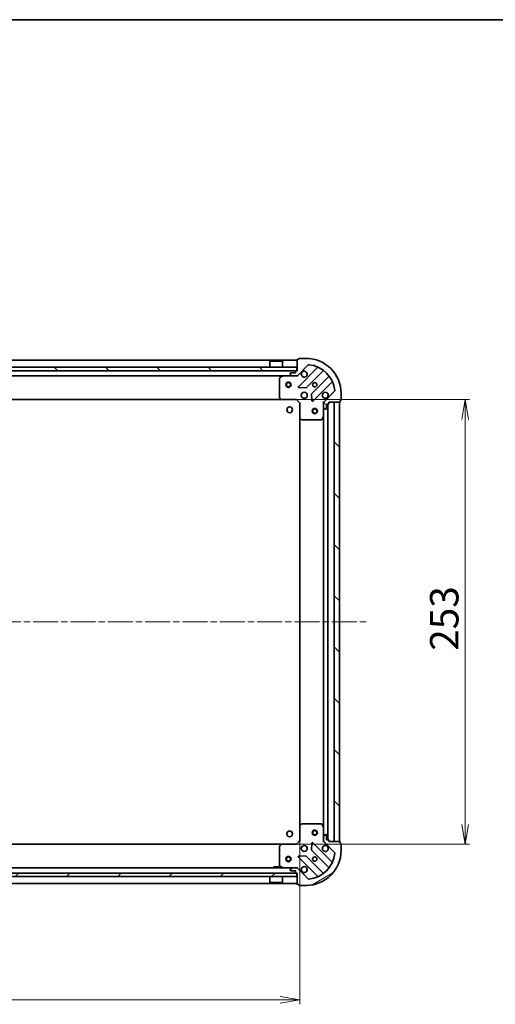
# Model space of a CAD drawing. Units: millimetres. Extents: x 36 to 10653, y 20 to 1847.
# Drawn here: x 1389 to 1660, y 1286 to 1847 of the extents above; entities that cross this region are included whole.
import ezdxf

# ---------------------------------------------------------------- set-up
doc = ezdxf.new("R2010")
doc.units = ezdxf.units.MM
doc.header["$LTSCALE"] = 2.5
doc.linetypes.add('CHAIN', pattern=[0.35429999999999995, 0.2362, -0.0295, 0.0591, -0.0295])
doc.layers.get('Defpoints').update_dxf_attribs({"lineweight": 25})
for name, color, linetype, lineweight in [('Border (ISO)', 7, 'Continuous', 35), ('Centerline (ISO)', 131, 'Continuous', 18), ('Dimension (ISO)', 7, 'Continuous', 18), ('Hatch (ISO)', 1, 'Continuous', 18), ('Visible (ISO)', 7, 'Continuous', 35)]:
    doc.layers.add(name, color=color, linetype=linetype, lineweight=lineweight)
doc.styles.add('Note Text (TK)', font='MS PGothic.ttf')
doc.dimstyles.new('Default - Method 1b (TK)', dxfattribs={"dimscale": 2.5, "dimtxt": 2.5, "dimasz": 2.5, "dimexe": 1, "dimexo": 1.499999999999999, "dimgap": 1, "dimtad": 1, "dimdsep": 46, "dimtxsty": 'Note Text (TK)', "dimblk": 'OPEN', "dimcen": 0.09, "dimdle": 5, "dimclrd": 100, "dimclre": 100, "dimclrt": 7, "dimadec": 1, "dimazin": 1, "dimtfac": 1, "dimtmove": 0, "dimatfit": 3, "dimldrblk": 'OPEN', "dimfxl": 1, "dimtolj": 1, "dimlwd": -1, "dimlwe": -1, "dimarcsym": 0})
pattern_1 = [(135.0002104591499, (929.499998793188, -31.99999662861229), (-14.59286259386461, -14.59296979941324), [])]

# ---------------------------------------------------------------- blocks, each defined once
blk = doc.blocks.new('Borders tk図枠')
at = {"layer": 'Border (ISO)'}
blk.add_line((14.49999999999999, 289), (405.4999999999999, 289), dxfattribs=at)
blk = doc.blocks.new('_Open')
at = {"color": 0, "linetype": 'ByBlock', "lineweight": -2}
for p, q in [((-1, 0.1666666666666666), (0, 0)), ((-1, -0.1666666666666666), (0, 0)), ((0, 0), (-1, 0))]:
    blk.add_line(p, q, dxfattribs=at)
blk = doc.blocks.new('*D28')
at = {"layer": 'Defpoints', "color": 0}
for p in [(1095.345961875861, 1383.675017219363), (1548.345961875861, 1383.675017219364), (1548.345961875861, 1288.521524898756)]:
    blk.add_point(p, dxfattribs=at)
at = {"layer": 'Dimension (ISO)', "color": 100}
for p, q in [((1095.345961875861, 1379.925017219363), (1095.345961875861, 1286.021524898756)), ((1548.345961875861, 1379.925017219364), (1548.345961875861, 1286.021524898756)), ((1106.595961875861, 1288.521524898756), (1537.095961875861, 1288.521524898756))]:
    blk.add_line(p, q, dxfattribs=at)
at = {"layer": 'Dimension (ISO)', "color": 100, "xscale": 11.25, "yscale": 11.25, "zscale": 11.25, "rotation": 180}
blk.add_blockref('_Open', (1095.345961875861, 1288.521524898756), dxfattribs=at)
at = {"layer": 'Dimension (ISO)', "color": 100, "xscale": 11.25, "yscale": 11.25, "zscale": 11.25}
blk.add_blockref('_Open', (1548.345961875861, 1288.521524898756), dxfattribs=at)
at = {"layer": 'Dimension (ISO)', "color": 7, "insert": (1305.201160739497, 1300.364024898756), "char_height": 6.25, "attachment_point": 4, "style": 'Note Text (TK)'}
blk.add_mtext('\\A1;\\fMS PGothic|b0|i0;{\\H16.1850;453}', dxfattribs=at)
blk = doc.blocks.new('*D29')
at = {"layer": 'Defpoints', "color": 0}
for p in [(1537.909359341122, 1630.210238033396), (1537.909359341121, 1377.210238033397), (1642.390130803466, 1377.210238033397)]:
    blk.add_point(p, dxfattribs=at)
at = {"layer": 'Dimension (ISO)', "color": 100}
for p, q in [((1541.659359341122, 1630.210238033396), (1644.890130803466, 1630.210238033396)), ((1642.390130803466, 1618.960238033396), (1642.390130803466, 1388.460238033397)), ((1541.659359341122, 1377.210238033397), (1644.890130803466, 1377.210238033397))]:
    blk.add_line(p, q, dxfattribs=at)
at = {"layer": 'Dimension (ISO)', "color": 100, "xscale": 11.25, "yscale": 11.25, "zscale": 11.25}
for p, rotation in [((1642.390130803466, 1630.210238033396), 90), ((1642.390130803466, 1377.210238033397), 270)]:
    blk.add_blockref('_Open', p, dxfattribs=dict(at, rotation=rotation))
at = {"layer": 'Dimension (ISO)', "color": 7, "insert": (1630.547630803466, 1487.249357351578), "char_height": 6.25, "attachment_point": 4, "rotation": 90, "style": 'Note Text (TK)'}
blk.add_mtext('\\A1;\\fMS PGothic|b0|i0;{\\H16.1850;253}', dxfattribs=at)

msp = doc.modelspace()

# ---------------------------------------------------------------- hatches: boundary and pattern name
at = {"layer": 'Hatch (ISO)'}
h = msp.add_hatch(dxfattribs=at)
h.set_pattern_fill('ANSI31', color=256, scale=165.1, angle=105.00024553567, style=0)
h.set_pattern_definition([(150.00024553567, (929.499998793188, -31.99999662861229), (-10.31867340856338, -17.87264349046909), [])])
edge = h.paths.add_edge_path()
edge.add_ellipse((1562.845961875861, 1628.296024471023), major_axis=(-0.7071067811865465, -0.7071067811865493), ratio=1, start_angle=269.999999999997, end_angle=314.9999999999989)
edge.add_line((1561.84596187586, 1628.296024471023), (1561.84596187586, 1625.917344814582))
edge.add_ellipse((1562.345961875861, 1625.917344814582), major_axis=(-1e-16, -0.5000000000000006), ratio=1, start_angle=270, end_angle=314.9999999999986)
edge.add_line((1561.992408485267, 1625.563791423989), (1562.699515266454, 1624.856684642803))
edge.add_ellipse((1563.053068657047, 1625.210238033396), major_axis=(0.3535533905932752, -0.3535533905932753), ratio=1, start_angle=269.9999999999986, end_angle=315)
edge.add_line((1563.053068657047, 1624.710238033396), (1563.245961875861, 1624.710238033396))
edge.add_ellipse((1563.245961875861, 1625.010238033396), major_axis=(0.299999999999998, -2.3e-15), ratio=1, start_angle=270.0000000000004, end_angle=360.0000000000004)
edge.add_line((1563.545961875861, 1625.010238033396), (1563.545961875861, 1627.710238033396))
edge.add_line((1563.545961875861, 1627.710238033396), (1564.545961875861, 1627.710238033396))
edge.add_ellipse((1564.545961875861, 1628.010238033396), major_axis=(0.3000000000000003, -2.3e-15), ratio=1, start_angle=270.0000000000004, end_angle=360.0000000000004)
edge.add_line((1564.84596187586, 1628.010238033396), (1564.84596187586, 1628.710238033396))
edge.add_line((1564.84596187586, 1628.710238033396), (1571.04596187586, 1628.710238033396))
edge.add_ellipse((1571.045961875861, 1629.010238033396), major_axis=(0.3000000000000014, 2.2e-15), ratio=1, start_angle=269.9999999999996, end_angle=359.9999999999996)
edge.add_line((1571.345961875861, 1629.010238033396), (1571.345961875861, 1629.710238033396))
edge.add_line((1571.345961875861, 1629.710238033396), (1571.545961875861, 1629.710238033396))
edge.add_ellipse((1571.545961875861, 1630.010238033396), major_axis=(0.3000000000000014, 2.2e-15), ratio=1, start_angle=269.9999999999996, end_angle=359.9999999999996)
edge.add_line((1571.84596187586, 1630.010238033396), (1571.84596187586, 1633.710238033396))
edge.add_ellipse((1551.845961875861, 1633.710238033396), major_axis=(-1.11e-14, 20), ratio=1, start_angle=269.9999999999999, end_angle=359.9999999999997)
edge.add_line((1551.845961875861, 1653.710238033396), (1548.145961875861, 1653.710238033396))
edge.add_ellipse((1548.145961875861, 1653.410238033396), major_axis=(-0.299999999999998, 0), ratio=1, start_angle=270, end_angle=360)
edge.add_line((1547.845961875861, 1653.410238033396), (1547.845961875861, 1653.210238033396))
edge.add_line((1547.845961875861, 1653.210238033396), (1547.145961875861, 1653.210238033396))
edge.add_ellipse((1547.145961875861, 1652.910238033396), major_axis=(-0.299999999999998, 2.3e-15), ratio=1, start_angle=270.0000000000004, end_angle=360.0000000000004)
edge.add_line((1546.845961875861, 1652.910238033396), (1546.845961875861, 1646.710238033396))
edge.add_line((1546.845961875861, 1646.710238033396), (1546.145961875861, 1646.710238033396))
edge.add_ellipse((1546.145961875861, 1646.410238033396), major_axis=(-0.299999999999998, 0), ratio=1, start_angle=270, end_angle=360)
edge.add_line((1545.845961875861, 1646.410238033396), (1545.845961875861, 1645.410238033396))
edge.add_line((1545.845961875861, 1645.410238033396), (1543.145961875861, 1645.410238033396))
edge.add_ellipse((1543.145961875861, 1645.110238033396), major_axis=(-0.299999999999998, 2.3e-15), ratio=1, start_angle=270.0000000000004, end_angle=360.0000000000004)
edge.add_line((1542.845961875861, 1645.110238033396), (1542.845961875861, 1644.917344814583))
edge.add_ellipse((1543.34596187586, 1644.917344814583), major_axis=(-1e-16, -0.4999999999999983), ratio=1, start_angle=270, end_angle=315.0000000000014)
edge.add_line((1542.992408485267, 1644.563791423989), (1543.699515266454, 1643.856684642803))
edge.add_ellipse((1544.053068657047, 1644.210238033396), major_axis=(0.3535533905932742, -0.3535533905932732), ratio=1, start_angle=269.9999999999985, end_angle=314.9999999999999)
edge.add_line((1544.053068657047, 1643.710238033396), (1546.431748313488, 1643.710238033396))
edge.add_ellipse((1546.431748313488, 1644.710238033396), major_axis=(0.9999999999999943, -2.3e-15), ratio=1, start_angle=269.9999999999981, end_angle=315.0000000000002)
edge.add_line((1547.138855094674, 1644.00313125221), (1553.116839874037, 1649.981116031573))
edge.add_ellipse((1553.47039326463, 1649.627562640979), major_axis=(0.3535533905932711, 0.3535533905932733), ratio=1, start_angle=39.172893488878174, end_angle=90.00000000000267, ccw=False)
edge.add_ellipse((1551.845961875861, 1633.710238033396), major_axis=(16.41474100157035, -1.675194869668971), ratio=1, start_angle=11.65421302223848, end_angle=89.99999999999989, ccw=False)
edge.add_ellipse((1567.763286483444, 1635.334669422166), major_axis=(0.0507634808990599, -0.4974163939869801), ratio=1, start_angle=39.172893488883574, end_angle=89.9999999999983, ccw=False)
edge.add_line((1568.116839874037, 1634.981116031573), (1562.138855094674, 1629.003131252209))
h = msp.add_hatch(dxfattribs=at)
h.set_pattern_fill('ANSI31', color=256, scale=165.1, angle=90.00021045915, style=0)
h.set_pattern_definition(pattern_1)
h.paths.add_polyline_path([(1546.595961875863, 1646.710238033396), (1546.595961875863, 1648.710238033396), (1097.095961875862, 1648.710238033396), (1097.095961875862, 1646.710238033396)])
h = msp.add_hatch(dxfattribs=at)
h.set_pattern_fill('ANSI31', color=256, scale=165.1, angle=90.00021045915, style=0)
h.set_pattern_definition(pattern_1)
h.paths.add_polyline_path([(1570.845961875861, 1628.710238033397), (1567.845961875861, 1628.710238033397), (1567.845961875861, 1378.710238033397), (1570.845961875861, 1378.710238033397)])
h = msp.add_hatch(dxfattribs=at)
h.set_pattern_fill('ANSI31', color=256, scale=165.1, angle=-14.99997778074499, style=0)
h.set_pattern_definition([(30.000022219255, (929.499998793188, -31.99999662861229), (-10.31875693097815, 17.87259526899745), [])])
edge = h.paths.add_edge_path()
edge.add_ellipse((1546.431748313487, 1362.710238033397), major_axis=(-0.7071067811865516, 0.7071067811865449), ratio=1, start_angle=269.9999999999997, end_angle=314.9999999999998)
edge.add_line((1546.431748313487, 1363.710238033397), (1544.053068657047, 1363.710238033397))
edge.add_ellipse((1544.053068657047, 1363.210238033397), major_axis=(-0.5000000000000006, -1.2e-15), ratio=1, start_angle=269.9999999999998, end_angle=314.999999999997)
edge.add_line((1543.699515266454, 1363.56379142399), (1542.992408485267, 1362.856684642804))
edge.add_ellipse((1543.34596187586, 1362.503131252211), major_axis=(-0.3535533905932744, -0.3535533905932761), ratio=1, start_angle=270.0000000000013, end_angle=314.9999999999999)
edge.add_line((1542.84596187586, 1362.503131252211), (1542.84596187586, 1362.310238033397))
edge.add_ellipse((1543.145961875861, 1362.310238033397), major_axis=(-1.5e-15, -0.299999999999998), ratio=1, start_angle=270.0000000000037, end_angle=360.0000000000003)
edge.add_line((1543.145961875861, 1362.010238033397), (1545.845961875861, 1362.010238033397))
edge.add_line((1545.84596187586, 1362.010238033397), (1545.84596187586, 1361.010238033397))
edge.add_ellipse((1546.145961875861, 1361.010238033397), major_axis=(-1.5e-15, -0.3000000000000003), ratio=1, start_angle=269.9999999999969, end_angle=360.0000000000003)
edge.add_line((1546.145961875861, 1360.710238033397), (1546.845961875861, 1360.710238033397))
edge.add_line((1546.84596187586, 1360.710238033397), (1546.84596187586, 1354.510238033397))
edge.add_ellipse((1547.145961875861, 1354.510238033397), major_axis=(2.9e-15, -0.3000000000000014), ratio=1, start_angle=270.0000000000029, end_angle=359.9999999999994)
edge.add_line((1547.145961875861, 1354.210238033397), (1547.845961875861, 1354.210238033397))
edge.add_line((1547.845961875861, 1354.210238033397), (1547.845961875861, 1354.010238033397))
edge.add_ellipse((1548.145961875861, 1354.010238033397), major_axis=(2.9e-15, -0.3000000000000014), ratio=1, start_angle=269.9999999999994, end_angle=359.9999999999994)
edge.add_line((1548.145961875861, 1353.710238033397), (1551.845961875861, 1353.710238033397))
edge.add_ellipse((1551.845961875861, 1373.710238033397), major_axis=(20, 6.11e-14), ratio=1, start_angle=270, end_angle=360)
edge.add_line((1571.84596187586, 1373.710238033397), (1571.84596187586, 1377.410238033397))
edge.add_ellipse((1571.545961875861, 1377.410238033397), major_axis=(-7e-16, 0.299999999999998), ratio=1, start_angle=269.9999999999998, end_angle=359.9999999999998)
edge.add_line((1571.545961875861, 1377.710238033397), (1571.34596187586, 1377.710238033397))
edge.add_line((1571.34596187586, 1377.710238033397), (1571.34596187586, 1378.410238033397))
edge.add_ellipse((1571.04596187586, 1378.410238033397), major_axis=(1.5e-15, 0.299999999999998), ratio=1, start_angle=269.9999999999935, end_angle=360.0000000000003)
edge.add_line((1571.04596187586, 1378.710238033397), (1564.84596187586, 1378.710238033397))
edge.add_line((1564.84596187586, 1378.710238033397), (1564.84596187586, 1379.410238033397))
edge.add_ellipse((1564.545961875861, 1379.410238033397), major_axis=(-7e-16, 0.299999999999998), ratio=1, start_angle=269.9999999999998, end_angle=359.9999999999998)
edge.add_line((1564.545961875861, 1379.710238033397), (1563.545961875861, 1379.710238033397))
edge.add_line((1563.545961875861, 1379.710238033397), (1563.545961875861, 1382.410238033397))
edge.add_ellipse((1563.245961875861, 1382.410238033397), major_axis=(1.5e-15, 0.299999999999998), ratio=1, start_angle=270.000000000007, end_angle=360.0000000000003)
edge.add_line((1563.245961875861, 1382.710238033397), (1563.053068657047, 1382.710238033397))
edge.add_ellipse((1563.053068657047, 1382.210238033397), major_axis=(-0.4999999999999983, -1.2e-15), ratio=1, start_angle=269.9999999999998, end_angle=314.999999999997)
edge.add_line((1562.699515266454, 1382.56379142399), (1561.992408485267, 1381.856684642804))
edge.add_ellipse((1562.345961875861, 1381.503131252211), major_axis=(-0.3535533905932723, -0.3535533905932751), ratio=1, start_angle=270.0000000000012, end_angle=315.0000000000018)
edge.add_line((1561.84596187586, 1381.503131252211), (1561.84596187586, 1379.124451595771))
edge.add_ellipse((1562.845961875861, 1379.12445159577), major_axis=(2e-16, -0.9999999999999943), ratio=1, start_angle=269.999999999998, end_angle=315)
edge.add_line((1562.138855094674, 1378.417344814584), (1568.116839874037, 1372.439360035221))
edge.add_ellipse((1567.763286483444, 1372.085806644627), major_axis=(0.3535533905932743, -0.3535533905932701), ratio=1, start_angle=39.1728934888846, end_angle=90.00000000000261, ccw=False)
edge.add_ellipse((1551.845961875861, 1373.710238033397), major_axis=(-1.67519486966893, -16.41474100157035), ratio=1, start_angle=11.65421302223848, end_angle=90.00000000000011, ccw=False)
edge.add_ellipse((1553.47039326463, 1357.792913425814), major_axis=(-0.4974163939869813, -0.0507634808990613), ratio=1, start_angle=39.17289348887908, end_angle=90.00000000000188, ccw=False)
edge.add_line((1553.116839874037, 1357.439360035221), (1547.138855094674, 1363.417344814584))
h = msp.add_hatch(dxfattribs=at)
h.set_pattern_fill('ANSI31', color=256, scale=165.1, style=0)
h.set_pattern_definition([(45, (929.499998793188, -31.99999662861229), (-14.59291619673737, 14.59291619673737), [])])
h.paths.add_polyline_path([(1546.595961875863, 1358.710238033397), (1546.595961875863, 1360.710238033397), (1097.095961875862, 1360.710238033397), (1097.095961875862, 1358.710238033397)])

# ---------------------------------------------------------------- linework, layer by layer
at = {"layer": 'Centerline (ISO)', "linetype": 'CHAIN', "ltscale": 23.99096870422363}
msp.add_line((1056.595961875861, 1503.710238033396), (1587.09596187586, 1503.710238033397), dxfattribs=at)
at = {"layer": 'Visible (ISO)'}
for p, q in [((1551.845961875861, 1653.710238033396), (1548.145961875861, 1653.710238033396)), ((1546.845961875861, 1652.710238033396), (1096.845961875861, 1652.710238033396)), ((1546.595961875862, 1648.710238033396), (1097.095961875863, 1648.710238033396)), ((1531.345961875862, 1652.210238033396), (1531.245961875862, 1652.110238033396)), ((1538.445961875862, 1652.110238033396), (1531.245961875862, 1652.110238033396)), ((1531.245961875862, 1648.710238033396), (1531.245961875862, 1652.110238033396)), ((1531.345961875862, 1652.210238033396), (1538.345961875862, 1652.210238033396)), ((1538.345961875862, 1652.210238033396), (1538.445961875862, 1652.110238033396)), ((1538.445961875862, 1648.710238033396), (1538.445961875862, 1652.110238033396)), ((1546.595961875862, 1646.710238033396), (1546.595961875862, 1648.710238033396)), ((1546.845961875861, 1652.910238033396), (1546.845961875861, 1646.710238033396)), ((1547.138855094674, 1644.00313125221), (1553.116839874037, 1649.981116031573)), ((1547.845961875861, 1653.210238033396), (1547.145961875861, 1653.210238033396)), ((1558.358478887309, 1648.422755044844), (1547.535138376885, 1637.59941453442)), ((1547.845961875861, 1653.410238033396), (1547.845961875861, 1653.210238033396)), ((1097.095961875863, 1646.710238033396), (1546.595961875862, 1646.710238033396)), ((1099.638855094674, 1643.710238033396), (1544.053068657047, 1643.710238033396)), ((1536.845961875861, 1642.524827836771), (1536.845961875861, 1631.328456109775)), ((1538.782618190461, 1643.678566190696), (1537.011797797211, 1642.793155994071)), ((1542.845961875861, 1645.110238033396), (1542.845961875861, 1644.917344814583)), ((1542.992408485267, 1644.563791423989), (1543.699515266454, 1643.856684642803)), ((1545.845961875861, 1645.410238033396), (1543.145961875861, 1645.410238033396)), ((1544.053068657047, 1643.710238033396), (1546.431748313488, 1643.710238033396)), ((1545.845961875861, 1646.410238033396), (1545.845961875861, 1645.410238033396)), ((1546.845961875861, 1646.710238033396), (1546.145961875861, 1646.710238033396)), ((1546.431748313487, 1643.710238033396), (1546.845961875861, 1643.710238033396)), ((1546.845961875861, 1643.800058312272), (1546.845961875861, 1643.710238033396)), ((1546.845961875858, 1643.359972286883), (1546.84596187586, 1643.710238033396)), ((1551.889049673223, 1637.003578362452), (1561.5884847646, 1646.70301345383)), ((1564.838737296294, 1643.452760922135), (1555.139302204917, 1633.753325830758)), ((1547.734184595031, 1637.087568033589), (1551.663831822657, 1636.915995930333)), ((1555.735138376884, 1629.39941453442), (1566.558478887309, 1640.222755044844)), ((1536.926608826866, 1631.123799715063), (1537.690006292127, 1630.305581638683)), ((1555.051719772798, 1633.528107980193), (1555.223291876054, 1629.598460752566)), ((1568.116839874037, 1634.981116031573), (1562.138855094674, 1629.003131252209)), ((1571.84596187586, 1630.010238033396), (1571.84596187586, 1633.710238033396)), ((1105.782564410599, 1630.210238033396), (1537.909359341122, 1630.210238033396)), ((1537.909359341122, 1630.210238033396), (1546.345961875861, 1630.210238033396)), ((1546.345961875861, 1630.210238033396), (1546.470225944572, 1630.510238033396)), ((1546.345961875861, 1630.210238033396), (1548.345961875861, 1628.210238033396)), ((1548.645961875861, 1628.334502102108), (1548.345961875861, 1628.210238033396)), ((1548.345961875861, 1628.210238033396), (1548.345961875861, 1619.773635498658)), ((1561.84596187586, 1628.710238033396), (1561.495696129347, 1628.710238033393)), ((1561.84596187586, 1628.710238033396), (1561.935782154736, 1628.710238033396)), ((1561.84596187586, 1628.296143317242), (1561.84596187586, 1628.710238033396)), ((1561.84596187586, 1628.296024471023), (1561.84596187586, 1625.917344814582)), ((1561.84596187586, 1620.781058426646), (1561.84596187586, 1625.917344814582)), ((1561.992408485267, 1625.563791423989), (1562.699515266454, 1624.856684642803)), ((1563.545961875861, 1625.010238033396), (1563.545961875861, 1627.710238033396)), ((1563.545961875861, 1627.710238033396), (1564.545961875861, 1627.710238033396)), ((1564.345961875861, 1379.710238033398), (1564.345961875861, 1627.710238033396)), ((1564.84596187586, 1628.010238033396), (1564.84596187586, 1628.710238033396)), ((1564.84596187586, 1628.710238033396), (1571.045961875861, 1628.710238033396)), ((1570.845961875861, 1628.710238033396), (1567.845961875861, 1628.710238033396)), ((1567.845961875861, 1628.710238033396), (1567.845961875861, 1378.710238033397)), ((1570.845961875861, 1378.710238033397), (1570.845961875861, 1628.710238033396)), ((1571.34596187586, 1629.010238033396), (1571.34596187586, 1629.710238033396)), ((1571.34596187586, 1629.710238033396), (1571.545961875861, 1629.710238033396)), ((1560.928879836535, 1618.876073954746), (1561.814290033161, 1620.646894347996)), ((1561.84596187586, 1620.781058426645), (1561.84596187586, 1386.639417640148)), ((1563.053068657047, 1624.710238033396), (1563.245961875861, 1624.710238033396)), ((1548.345961875861, 1619.773635498657), (1548.345961875861, 1387.646840568136)), ((1548.441305481148, 1619.554282449662), (1549.259523557527, 1618.790884984401)), ((1549.464179952239, 1618.710238033396), (1560.660551679236, 1618.710238033396)), ((1548.345961875861, 1387.646840568136), (1548.345961875861, 1379.210238033397)), ((1549.259523557527, 1388.629591082392), (1548.441305481148, 1387.866193617131)), ((1560.660551679236, 1388.710238033397), (1549.464179952239, 1388.710238033397)), ((1561.81429003316, 1386.773581718797), (1560.928879836535, 1388.544402112047)), ((1561.84596187586, 1381.503131252211), (1561.84596187586, 1386.639417640147)), ((1548.345961875861, 1379.210238033397), (1546.345961875861, 1377.210238033397)), ((1548.345961875861, 1379.210238033397), (1548.645961875861, 1379.085973964685)), ((1561.84596187586, 1381.503131252211), (1561.84596187586, 1379.12445159577)), ((1561.84596187586, 1378.710238033397), (1561.84596187586, 1379.124332749551)), ((1562.699515266454, 1382.56379142399), (1561.992408485267, 1381.856684642804)), ((1563.245961875861, 1382.710238033397), (1563.053068657047, 1382.710238033397)), ((1563.545961875861, 1379.710238033397), (1563.545961875861, 1382.410238033397)), ((1564.545961875861, 1379.710238033397), (1563.545961875861, 1379.710238033397)), ((1564.84596187586, 1378.710238033397), (1564.84596187586, 1379.410238033397)), ((1537.909359341121, 1377.210238033397), (1105.782564410603, 1377.210238033397)), ((1536.845961875861, 1376.092019957018), (1536.845961875861, 1364.895648230022)), ((1537.690006292127, 1377.114894428109), (1536.926608826866, 1376.29667635173)), ((1546.345961875861, 1377.210238033397), (1537.909359341122, 1377.210238033397)), ((1546.470225944572, 1376.910238033397), (1546.345961875861, 1377.210238033397)), ((1555.223291876054, 1377.822015314227), (1555.051719772798, 1373.892368086601)), ((1555.139302204916, 1373.667150236035), (1564.838737296294, 1363.967715144658)), ((1566.558478887309, 1367.197721021949), (1555.735138376884, 1378.021061532373)), ((1561.495696129347, 1378.7102380334), (1561.84596187586, 1378.710238033397)), ((1561.935782154736, 1378.710238033397), (1561.84596187586, 1378.710238033397)), ((1562.138855094674, 1378.417344814584), (1568.116839874037, 1372.439360035221)), ((1571.04596187586, 1378.710238033397), (1564.84596187586, 1378.710238033397)), ((1567.845961875861, 1378.710238033397), (1570.845961875861, 1378.710238033397)), ((1571.34596187586, 1377.710238033397), (1571.34596187586, 1378.410238033397)), ((1571.545961875861, 1377.710238033397), (1571.34596187586, 1377.710238033397)), ((1571.84596187586, 1373.710238033397), (1571.84596187586, 1377.410238033397)), ((1547.535138376885, 1369.821061532373), (1558.358478887309, 1358.997721021949)), ((1551.663831822657, 1370.50448013646), (1547.734184595031, 1370.332908033204)), ((1561.5884847646, 1360.717462612964), (1551.889049673223, 1370.416897704341)), ((1544.053068657046, 1363.710238033397), (1099.638855094678, 1363.710238033397)), ((1536.095961875861, 1364.310238033398), (1533.595961875861, 1364.310238033398)), ((1533.595961875861, 1363.710238033397), (1533.595961875861, 1364.310238033397)), ((1536.095961875861, 1363.710238033397), (1536.095961875861, 1364.310238033397)), ((1537.011797797211, 1364.627320072722), (1538.782618190461, 1363.741909876097)), ((1542.84596187586, 1362.503131252211), (1542.84596187586, 1362.310238033397)), ((1543.699515266454, 1363.56379142399), (1542.992408485267, 1362.856684642804)), ((1543.145961875861, 1362.010238033397), (1545.84596187586, 1362.010238033397)), ((1546.431748313487, 1363.710238033397), (1544.053068657047, 1363.710238033397)), ((1545.84596187586, 1362.010238033397), (1545.84596187586, 1361.010238033397)), ((1546.845961875863, 1363.710238033397), (1546.431748313487, 1363.710238033397)), ((1546.84596187586, 1363.710238033397), (1546.845961875858, 1364.06050377991)), ((1546.845961875863, 1363.710238033397), (1546.845961875863, 1363.620417754522)), ((1553.116839874037, 1357.439360035221), (1547.138855094674, 1363.417344814584)), ((1546.595961875861, 1360.710238033397), (1097.095961875864, 1360.710238033397)), ((1097.095961875864, 1358.710238033397), (1546.595961875861, 1358.710238033397)), ((1531.245961875861, 1358.710238033397), (1531.245961875861, 1355.310238033397)), ((1538.445961875861, 1358.710238033397), (1538.445961875861, 1355.310238033397)), ((1546.145961875861, 1360.710238033397), (1546.84596187586, 1360.710238033397)), ((1546.595961875861, 1358.710238033397), (1546.595961875861, 1360.710238033397)), ((1546.84596187586, 1360.710238033397), (1546.84596187586, 1354.510238033397)), ((1096.845961875864, 1354.710238033397), (1546.845961875863, 1354.710238033397)), ((1531.245961875861, 1355.310238033397), (1538.445961875861, 1355.310238033397)), ((1531.345961875861, 1355.210238033397), (1531.245961875861, 1355.310238033397)), ((1538.345961875861, 1355.210238033397), (1531.345961875861, 1355.210238033397)), ((1538.345961875861, 1355.210238033397), (1538.445961875861, 1355.310238033397)), ((1547.145961875861, 1354.210238033397), (1547.845961875861, 1354.210238033397)), ((1547.845961875861, 1354.210238033397), (1547.845961875861, 1354.010238033397)), ((1548.145961875861, 1353.710238033397), (1551.845961875861, 1353.710238033397))]:
    msp.add_line(p, q, dxfattribs=at)
for centre, radius in [((1541.845961875861, 1638.710238033396), 1.5), ((1541.845961875861, 1638.710238033396), 1.193275), ((1556.84596187586, 1638.710238033396), 1.229499999999995), ((1550.84596187586, 1632.710238033396), 1.699999999999993), ((1542.54596187586, 1624.410238033395), 1.620999999999987), ((1556.84596187586, 1623.710238033397), 1.5), ((1556.84596187586, 1623.710238033397), 1.193275), ((1542.545961875861, 1383.010238033397), 1.620999999999987), ((1556.84596187586, 1383.710238033396), 1.5), ((1556.84596187586, 1383.710238033396), 1.193275), ((1550.84596187586, 1374.710238033397), 1.699999999999994), ((1541.845961875864, 1368.710238033397), 1.499999999999998), ((1541.845961875864, 1368.710238033397), 1.193274999999999), ((1556.84596187586, 1368.710238033397), 1.229499999999996)]:
    msp.add_circle(centre, radius, dxfattribs=at)
for centre, radius, start, end in [((1548.145961875861, 1653.410238033396), 0.2999999999999988, 90, 180), ((1551.845961875861, 1633.710238033396), 19.99999999999992, 0, 90), ((1547.145961875861, 1652.910238033396), 0.2999999999999988, 90, 180), ((1553.47039326463, 1649.627562640979), 0.499999999999998, 84.17289348888353, 135.0000000000004), ((1551.845961875861, 1633.710238033396), 16.49999999999994, 5.82710651111943, 84.17289348888349), ((1558.146346852953, 1648.6348870792), 0.2999999999999997, 314.9999999999959, 67.11314160348655), ((1537.145961875861, 1642.524827836771), 0.2999999999999992, 116.5650511770796, 180), ((1538.916782269111, 1643.410238033396), 0.2999999999999993, 90, 116.5650511770796), ((1543.145961875861, 1645.110238033396), 0.2999999999999988, 90, 180), ((1543.345961875861, 1644.917344814583), 0.4999999999999982, 180, 224.9999999999996), ((1544.053068657047, 1644.210238033396), 0.4999999999999981, 224.9999999999996, 269.999999999987), ((1546.145961875861, 1646.410238033396), 0.2999999999999988, 90, 180), ((1546.431748313488, 1644.710238033396), 0.999999999999996, 270, 314.9999999999935), ((1550.84596187586, 1644.710238033396), 1.699999999999993, 152.499828819302, 117.500171180708), ((1561.800616798956, 1646.490881419473), 0.2999999999999971, 52.08550031246183, 135.0000000000298), ((1564.626605261938, 1643.664892956491), 0.3000000000000008, 314.9999999999959, 37.91449968753569), ((1547.74727041124, 1637.387282500064), 0.2999999999999987, 135.0000000000004, 267.4999999999883), ((1551.676917638866, 1637.215710396808), 0.3000000000000003, 267.500000000008, 314.9999999999959), ((1566.770610921665, 1640.010623010488), 0.2999999999999993, 22.88685839651017, 135.0000000000004), ((1537.145961875861, 1631.328456109775), 0.3000000000000015, 180, 223.0148572051897), ((1555.351434239273, 1633.541193796402), 0.2999999999999989, 135.0000000000004, 182.4999999999919), ((1562.845961875861, 1632.710238033396), 1.699999999999993, 332.4998288193034, 297.5001711807138), ((1567.763286483444, 1635.334669422166), 0.4999999999999983, 314.9999999999959, 5.827106511113758), ((1537.909359341122, 1630.510238033396), 0.299999999999999, 223.0148572051897, 270), ((1555.523006342529, 1629.611546568776), 0.2999999999999971, 182.4999999999919, 314.9999999999959), ((1562.845961875861, 1628.296024471023), 0.999999999999996, 134.9999999999909, 180), ((1562.345961875861, 1625.917344814582), 0.4999999999999982, 180, 224.9999999999996), ((1564.545961875861, 1628.010238033396), 0.2999999999999988, 270, 0), ((1571.045961875861, 1629.010238033396), 0.2999999999999987, 270, 0), ((1571.545961875861, 1630.010238033396), 0.2999999999999988, 270, 0), ((1561.545961875861, 1620.781058426646), 0.2999999999999989, 333.4349488229396, 0), ((1563.053068657047, 1625.210238033396), 0.4999999999999981, 224.9999999999996, 269.999999999987), ((1563.245961875861, 1625.010238033396), 0.2999999999999988, 270, 0), ((1548.645961875861, 1619.773635498658), 0.2999999999999992, 180, 226.9851427948261), ((1549.464179952239, 1619.010238033396), 0.2999999999999989, 226.9851427948385, 270.0000000000196), ((1560.660551679236, 1619.010238033396), 0.2999999999999993, 270, 333.4349488229396), ((1548.645961875861, 1387.646840568136), 0.2999999999999994, 133.0148572051615, 180), ((1549.464179952239, 1388.410238033397), 0.3000000000000018, 90, 133.0148572051738), ((1560.660551679236, 1388.410238033397), 0.2999999999999996, 26.56505117706033, 89.99999999998046), ((1561.54596187586, 1386.639417640147), 0.2999999999999996, 0, 26.56505117706033), ((1562.345961875861, 1381.503131252211), 0.4999999999999986, 135.0000000000004, 180), ((1562.845961875861, 1379.12445159577), 0.9999999999999966, 180, 225.0000000000064), ((1563.053068657047, 1382.210238033397), 0.4999999999999985, 90, 135.0000000000004), ((1563.245961875861, 1382.410238033397), 0.299999999999999, 0, 90), ((1564.545961875861, 1379.410238033397), 0.299999999999999, 0, 90), ((1537.145961875861, 1376.092019957018), 0.2999999999999994, 136.9851427948103, 180), ((1537.909359341122, 1376.910238033397), 0.2999999999999994, 90, 136.9851427948103), ((1551.845961875861, 1373.710238033397), 19.99999999999994, 270, 0), ((1555.351434239273, 1373.879282270391), 0.3000000000000005, 177.5000000000081, 224.9999999999996), ((1555.523006342529, 1377.808929498017), 0.299999999999999, 45.00000000000418, 177.5000000000081), ((1562.845961875861, 1374.710238033397), 1.699999999999996, 62.49982881929993, 27.50017118070342), ((1571.04596187586, 1378.410238033397), 0.299999999999999, 0, 90), ((1571.545961875861, 1377.410238033397), 0.299999999999999, 0, 90), ((1547.74727041124, 1370.033193566729), 0.2999999999999972, 92.49999999999201, 224.9999999999827), ((1551.676917638866, 1370.204765669985), 0.2999999999999992, 45.00000000000418, 92.50000000001162), ((1551.845961875861, 1373.710238033397), 16.49999999999995, 275.8271065111165, 354.1728934888814), ((1567.763286483444, 1372.085806644627), 0.4999999999999985, 354.1728934888862, 45.00000000000418), ((1537.145961875861, 1364.895648230022), 0.2999999999999996, 180, 243.4349488229204), ((1538.916782269111, 1364.010238033397), 0.299999999999999, 243.4349488229204, 270), ((1543.34596187586, 1362.503131252211), 0.4999999999999986, 135.0000000000004, 180), ((1543.145961875861, 1362.310238033397), 0.299999999999999, 180, 270), ((1544.053068657047, 1363.210238033397), 0.4999999999999985, 90, 135.0000000000004), ((1546.431748313487, 1362.710238033397), 0.9999999999999969, 45.00000000000648, 90), ((1550.84596187586, 1362.710238033397), 1.699999999999996, 242.4998288192992, 207.5001711807032), ((1564.626605261938, 1363.755583110302), 0.2999999999999973, 322.0855003124478, 45.00000000001209), ((1566.770610921665, 1367.409853056305), 0.3, 224.9999999999996, 337.1131416035022), ((1546.145961875861, 1361.010238033397), 0.299999999999999, 180, 270), ((1553.47039326463, 1357.792913425814), 0.4999999999999987, 224.9999999999812, 275.8271065111165), ((1558.146346852953, 1358.785588987593), 0.2999999999999996, 292.886858396499, 45.00000000000418), ((1561.800616798956, 1360.92959464732), 0.3000000000000011, 224.9999999999996, 307.9144996875381), ((1547.145961875861, 1354.510238033397), 0.299999999999999, 180, 270), ((1548.145961875861, 1354.010238033397), 0.299999999999999, 180, 270)]:
    msp.add_arc(centre, radius, start, end, dxfattribs=at)
for points, knots in [([(1549.338045804701, 1645.49521518105), (1549.418601395233, 1645.649959901897), (1549.525034312327, 1645.793473525897), (1549.76272638336, 1646.031165596929), (1549.90624000736, 1646.137598514023), (1550.060984728206, 1646.218154104555)], [0.2789125936271506, 0.2789125936271506, 0.2789125936271506, 0.2789125936271506, 0.3293346962055631, 0.3293346962055631, 0.3797567987839759, 0.3797567987839759, 0.3797567987839759, 0.3797567987839759]), ([(1564.35387794702, 1631.925260885742), (1564.273322356488, 1631.770516164895), (1564.166889439394, 1631.627002540895), (1563.929197368362, 1631.389310469863), (1563.785683744361, 1631.282877552768), (1563.630939023514, 1631.202321962237)], [0.2789125936271497, 0.2789125936271497, 0.2789125936271497, 0.2789125936271497, 0.3293346962055642, 0.3293346962055642, 0.379756798783979, 0.379756798783979, 0.379756798783979, 0.379756798783979]), ([(1563.630939023514, 1376.218154104557), (1563.785683744361, 1376.137598514025), (1563.929197368362, 1376.031165596931), (1564.166889439394, 1375.793473525898), (1564.273322356488, 1375.649959901898), (1564.35387794702, 1375.495215181051)], [0.2789125936271506, 0.2789125936271506, 0.2789125936271506, 0.2789125936271506, 0.3293346962055631, 0.3293346962055631, 0.3797567987839759, 0.3797567987839759, 0.3797567987839759, 0.3797567987839759]), ([(1550.060984728206, 1361.202321962238), (1549.906240007359, 1361.28287755277), (1549.762726383359, 1361.389310469864), (1549.525034312327, 1361.627002540896), (1549.418601395233, 1361.770516164896), (1549.338045804701, 1361.925260885743)], [0.2789125936271497, 0.2789125936271497, 0.2789125936271497, 0.2789125936271497, 0.3293346962055642, 0.3293346962055642, 0.379756798783979, 0.379756798783979, 0.379756798783979, 0.379756798783979])]:
    msp.add_open_spline(points, degree=3, knots=knots, dxfattribs=at)

# ---------------------------------------------------------------- block references
at = {"xscale": 6.5, "yscale": 6.5, "zscale": 6.5}
msp.add_blockref('Borders tk図枠', (929.499998793188, -31.99999662861229), dxfattribs=at)

# ---------------------------------------------------------------- dimensions: what is measured, and where the dimension line sits
at = {"layer": 'Dimension (ISO)', "color": 100}
dim = msp.add_linear_dim(base=(1642.390130803466, 1377.210238033397), p1=(1537.909359341122, 1630.210238033396), p2=(1537.909359341121, 1377.210238033397), angle=270, text='\\fMS PGothic|b0|i0;{\\H16.1850;<>}', dimstyle='Default - Method 1b (TK)', override={"dimasz": 4.5, "dimgap": 1.5, "dimdec": 0, "dimtol": 0, "dimlim": 0, "dimtp": 0, "dimtm": 0, "dimtdec": 0, "dimtofl": 0, "dimatfit": 1}, dxfattribs=at)
dim.commit()
dim.dimension.update_dxf_attribs({"geometry": '*D29', "text_midpoint": (1642.390130803466, 1503.710238033397), "dimtype": 160})
dim = msp.add_linear_dim(base=(1548.345961875861, 1288.521524898756), p1=(1095.345961875861, 1383.675017219363), p2=(1548.345961875861, 1383.675017219364), text='\\fMS PGothic|b0|i0;{\\H16.1850;<>}', dimstyle='Default - Method 1b (TK)', override={"dimasz": 4.5, "dimgap": 1.5, "dimdec": 0, "dimtol": 0, "dimlim": 0, "dimtp": 0, "dimtm": 0, "dimtdec": 0, "dimtofl": 0, "dimatfit": 1}, dxfattribs=at)
dim.commit()
dim.dimension.update_dxf_attribs({"geometry": '*D28', "text_midpoint": (1321.845961875861, 1288.521524898756), "dimtype": 160})

doc.saveas('drawing.dxf')
